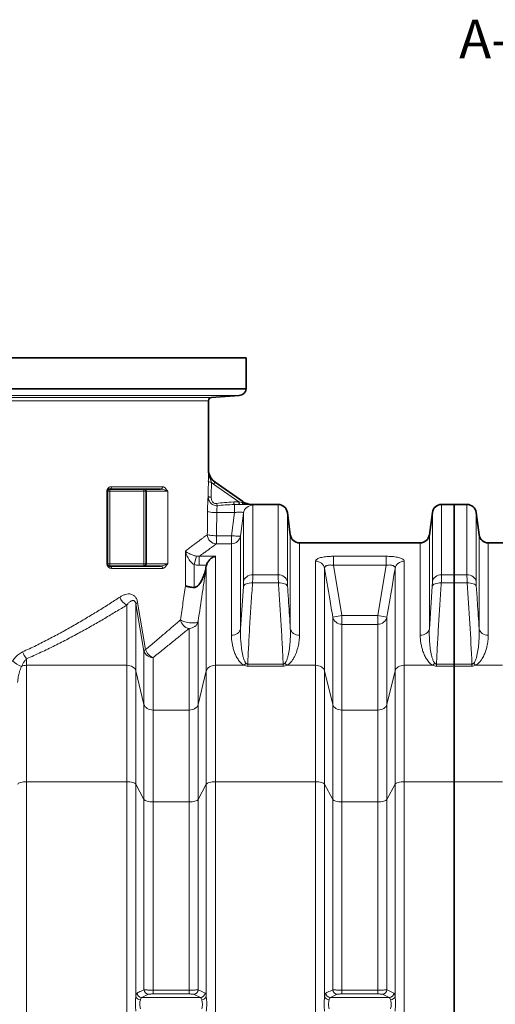
# Model space of a CAD drawing. Units: millimetres. Extents: x 2683 to 8508, y 3563 to 9501.
# Drawn here: x 3910 to 4527, y 7026 to 8304 of the extents above; entities that cross this region are included whole.
import ezdxf

# ---------------------------------------------------------------- set-up
doc = ezdxf.new("R2010")
doc.units = ezdxf.units.MM
doc.styles.add('SLDTEXTSTYLE0', font='TXT', dxfattribs={"width": 0.605})

msp = doc.modelspace()

# ---------------------------------------------------------------- linework, layer by layer
at = {"color": 7, "linetype": 'Continuous', "lineweight": 35}
for p, q in [((4203.5, 7864.9), (3243.5, 7864.9)), ((4203.5, 7824.9), (4203.5, 7864.9)), ((4203.5, 7824.9), (3243.5, 7824.9)), ((4158.2, 7813.3), (4194.2, 7815.9)), ((4154.5, 7720), (4154.5, 7809.3)), ((4163, 7703.6), (4199.1, 7678.4)), ((4023.5, 7691.7), (4023.5, 7597.7)), ((4092.3, 7694.7), (4026.5, 7694.7)), ((4073.5, 7597.7), (4073.5, 7691.7)), ((4245, 7674.7), (4210.6, 7674.7)), ((4473.5, 7674.7), (4457, 7674.7)), ((4490, 7674.7), (4473.5, 7674.7)), ((4473.5, 7674.7), (4473.5, 7583.4)), ((4260.7, 7635.2), (4256.9, 7664.3)), ((4445.1, 7664.3), (4441.2, 7635.2)), ((4505.7, 7635.2), (4501.9, 7664.3)), ((4429.3, 7624.7), (4272.6, 7624.7)), ((4602.5, 7624.7), (4517.6, 7624.7)), ((4026.5, 7594.7), (4092.3, 7594.7)), ((4151.6, 7594.4), (4151.8, 7595.2)), ((4151.8, 7595.2), (4151.9, 7595.7)), ((4473.5, 7572.8), (4473.5, 7583.4)), ((4473.5, 7572.8), (4473.5, 7467.4)), ((4473.5, 7464.7), (4473.5, 7467.4)), ((4473.5, 7464.7), (4473.5, 7314.7)), ((4473.5, 7314.7), (4473.5, 6271.1))]:
    msp.add_line(p, q, dxfattribs=at)
at = {"color": 8, "linetype": 'Continuous', "lineweight": 18}
for p, q in [((3252.8, 7815.9), (4194.2, 7815.9)), ((3288.8, 7813.3), (4158.2, 7813.3)), ((4154.5, 7809.3), (3292.5, 7809.3)), ((4154.5, 7720), (4154.5, 7720)), ((4028.6, 7697.7), (4094.9, 7697.7)), ((4161.2, 7701), (4163, 7703.6)), ((4193.8, 7678.2), (4161.2, 7701)), ((4022.6, 7597.7), (4022.6, 7691.7)), ((4022.6, 7691.7), (4023.5, 7691.7)), ((4023.5, 7691.7), (4026.5, 7691.7)), ((4026.5, 7691.7), (4026.5, 7694.7)), ((4026.5, 7691.7), (4026.5, 7597.7)), ((4070.5, 7691.7), (4026.5, 7691.7)), ((4070.5, 7694.7), (4070.5, 7691.7)), ((4070.5, 7597.7), (4070.5, 7691.7)), ((4070.5, 7691.7), (4073.5, 7691.7)), ((4101.6, 7691.7), (4073.5, 7691.7)), ((4101.6, 7691.7), (4101.6, 7597.7)), ((4187.2, 7677.9), (4193.8, 7678.2)), ((4188.3, 7664.2), (4188.3, 7674.5)), ((4193.8, 7678.2), (4194.3, 7678)), ((4194.3, 7678), (4198.1, 7677)), ((4195.4, 7674.6), (4194.8, 7674.6)), ((4198.1, 7677), (4199.1, 7678.4)), ((4198.1, 7677), (4199.8, 7676.5)), ((4199.1, 7678.4), (4200.4, 7677.5)), ((4201.9, 7674.7), (4200, 7674.7)), ((4210.6, 7674.7), (4210.6, 7674.7)), ((4212, 7673.8), (4212, 7583.4)), ((4245, 7583.4), (4245, 7674.7)), ((4457, 7674.7), (4457, 7583.4)), ((4490, 7583.4), (4490, 7674.7)), ((4188.3, 7664.2), (4165.2, 7664.2)), ((4184.3, 7634.1), (4188.3, 7664.2)), ((4200.1, 7574.5), (4200.1, 7663.4)), ((4256.9, 7664.3), (4256.9, 7574.5)), ((4445.1, 7574.5), (4445.1, 7664.3)), ((4501.9, 7664.3), (4501.9, 7574.5)), ((4164.9, 7634.1), (4164.9, 7623.6)), ((4164.9, 7634.1), (4184.3, 7634.1)), ((4184.3, 7623.6), (4184.3, 7634.1)), ((4196.2, 7634), (4196.2, 7513.2)), ((4260.7, 7513.2), (4260.7, 7635.2)), ((4441.2, 7635.2), (4441.2, 7513.2)), ((4505.7, 7513.2), (4505.7, 7635.2)), ((4184.3, 7623.6), (4164.9, 7623.6)), ((4184.3, 7505), (4184.3, 7623.6)), ((4272.6, 7624.7), (4272.6, 7505)), ((4429.3, 7505), (4429.3, 7624.7)), ((4517.6, 7624.7), (4517.6, 7505)), ((4124.6, 7569.1), (4124.6, 7614.1)), ((4135.8, 7596.6), (4138.8, 7607.6)), ((4142.5, 7607.4), (4163.5, 7607.4)), ((4142.5, 7595.7), (4142.5, 7607.4)), ((4163.5, 7607.4), (4163.5, 7465.9)), ((4316.7, 7607.4), (4385.3, 7607.4)), ((4316.7, 7595.7), (4316.7, 7607.4)), ((4385.3, 7595.7), (4385.3, 7607.4)), ((4022.6, 7597.7), (4023.5, 7597.7)), ((4023.5, 7597.7), (4026.5, 7597.7)), ((4026.5, 7597.7), (4070.5, 7597.7)), ((4026.5, 7594.7), (4026.5, 7597.7)), ((4070.5, 7597.7), (4070.5, 7594.7)), ((4070.5, 7597.7), (4073.5, 7597.7)), ((4073.5, 7597.7), (4101.6, 7597.7)), ((4135.8, 7596.6), (4135.8, 7566.9)), ((4151.9, 7595.7), (4142.5, 7595.7)), ((4151.7, 7458.7), (4151.7, 7594.6)), ((4293.4, 7465.9), (4293.4, 7601)), ((4316.7, 7595.7), (4327.6, 7530.4)), ((4385.3, 7595.7), (4316.7, 7595.7)), ((4374.3, 7530.4), (4385.3, 7595.7)), ((4408.5, 7601), (4408.5, 7465.9)), ((4094.9, 7591.7), (4028.6, 7591.7)), ((4212, 7583.4), (4245, 7583.4)), ((4305.2, 7591.5), (4305.2, 7458.7)), ((4396.7, 7458.7), (4396.7, 7591.5)), ((4457, 7583.4), (4473.5, 7583.4)), ((4473.5, 7583.4), (4490, 7583.4)), ((4196.2, 7513.2), (4199.8, 7568.1)), ((4245.3, 7572.8), (4211.7, 7572.8)), ((4441.2, 7513.2), (4444.8, 7568.1)), ((4473.5, 7572.8), (4456.7, 7572.8)), ((4490.3, 7572.8), (4473.5, 7572.8)), ((4048.4, 7465.9), (4048.4, 7544.1)), ((4060.2, 7545.5), (4060.2, 7458.7)), ((4070.8, 7484.4), (4060.2, 7545.5)), ((4062.6, 7547.4), (4072.9, 7486.2)), ((4327.6, 7530.4), (4315.8, 7528.5)), ((4327.6, 7519), (4327.6, 7530.4)), ((4327.6, 7530.4), (4374.3, 7530.4)), ((4386.1, 7528.5), (4374.3, 7530.4)), ((4374.3, 7519), (4374.3, 7530.4)), ((4141.1, 7523), (4141.1, 7415)), ((4315.8, 7415), (4315.8, 7528.5)), ((4327.6, 7519), (4327.6, 7407.8)), ((4374.3, 7519), (4327.6, 7519)), ((4374.3, 7407.8), (4374.3, 7519)), ((4386.1, 7528.5), (4386.1, 7415)), ((4129.3, 7407.8), (4129.3, 7513.7)), ((4070.8, 7415), (4070.8, 7484.4)), ((3918.5, 7474.3), (3918.5, 7465.9)), ((3918.5, 7465.9), (3918.5, 7314.7)), ((4048.4, 7465.9), (3918.5, 7465.9)), ((4048.4, 7314.7), (4048.4, 7465.9)), ((4082.6, 7475.9), (4082.6, 7407.8)), ((4163.5, 7465.9), (4163.5, 7314.7)), ((4200.6, 7465.9), (4163.5, 7465.9)), ((4205.4, 7467.4), (4205.4, 7464.7)), ((4205.4, 7467.4), (4251.5, 7467.4)), ((4251.5, 7467.4), (4251.5, 7464.7)), ((4293.4, 7465.9), (4256.3, 7465.9)), ((4293.4, 7314.7), (4293.4, 7465.9)), ((4408.5, 7465.9), (4408.5, 7314.7)), ((4445.6, 7465.9), (4408.5, 7465.9)), ((4450.4, 7467.4), (4450.4, 7464.7)), ((4450.4, 7467.4), (4473.5, 7467.4)), ((4473.5, 7467.4), (4496.5, 7467.4)), ((4496.5, 7467.4), (4496.5, 7464.7)), ((4501.3, 7465.9), (4535.9, 7465.9)), ((4060.2, 7458.7), (4060.2, 7311.4)), ((4070.8, 7415), (4060.2, 7458.7)), ((4151.7, 7458.7), (4141.1, 7415)), ((4151.7, 7311.4), (4151.7, 7458.7)), ((4251.5, 7464.7), (4205.4, 7464.7)), ((4305.2, 7458.7), (4305.2, 7311.4)), ((4315.8, 7415), (4305.2, 7458.7)), ((4396.7, 7458.7), (4386.1, 7415)), ((4396.7, 7311.4), (4396.7, 7458.7)), ((4473.5, 7464.7), (4450.4, 7464.7)), ((4496.5, 7464.7), (4473.5, 7464.7)), ((4070.8, 7291.7), (4070.8, 7415)), ((4141.1, 7415), (4141.1, 7291.7)), ((4315.8, 7291.7), (4315.8, 7415)), ((4386.1, 7415), (4386.1, 7291.7)), ((4082.6, 7407.8), (4082.6, 7288.4)), ((4082.6, 7407.8), (4129.3, 7407.8)), ((4129.3, 7288.4), (4129.3, 7407.8)), ((4327.6, 7407.8), (4327.6, 7288.4)), ((4327.6, 7407.8), (4374.3, 7407.8)), ((4374.3, 7288.4), (4374.3, 7407.8)), ((3918.5, 7314.7), (3918.5, 6271.1)), ((4048.4, 7314.7), (3918.5, 7314.7)), ((4048.4, 6271.1), (4048.4, 7314.7)), ((4163.5, 7314.7), (4163.5, 6271.1)), ((4293.4, 7314.7), (4163.5, 7314.7)), ((4293.4, 6343.9), (4293.4, 7314.7)), ((4408.5, 7314.7), (4408.5, 6343.9)), ((4473.5, 7314.7), (4408.5, 7314.7)), ((4473.5, 7314.7), (4535.9, 7314.7)), ((4060.2, 7311.4), (4060.2, 7035.6)), ((4070.8, 7291.7), (4060.2, 7311.4)), ((4151.7, 7311.4), (4141.1, 7291.7)), ((4151.7, 7035.6), (4151.7, 7311.4)), ((4305.2, 7311.4), (4305.2, 7035.6)), ((4315.8, 7291.7), (4305.2, 7311.4)), ((4396.7, 7311.4), (4386.1, 7291.7)), ((4396.7, 7035.6), (4396.7, 7311.4)), ((4070.8, 7044.6), (4070.8, 7291.7)), ((4082.6, 7288.4), (4082.6, 7044.2)), ((4129.3, 7288.4), (4082.6, 7288.4)), ((4129.3, 7044.2), (4129.3, 7288.4)), ((4141.1, 7291.7), (4141.1, 7044.6)), ((4315.8, 7044.6), (4315.8, 7291.7)), ((4327.6, 7288.4), (4327.6, 7044.2)), ((4374.3, 7288.4), (4327.6, 7288.4)), ((4374.3, 7044.2), (4374.3, 7288.4)), ((4386.1, 7291.7), (4386.1, 7044.6)), ((4082.6, 7044.2), (4082.6, 7039.2)), ((4082.6, 7044.2), (4129.3, 7044.2)), ((4129.3, 7044.2), (4129.3, 7039.2)), ((4327.6, 7044.2), (4327.6, 7039.2)), ((4327.6, 7044.2), (4374.3, 7044.2)), ((4374.3, 7044.2), (4374.3, 7039.2)), ((4076.7, 7038.8), (4067.8, 7034.6)), ((4067.8, 7034.6), (4144.2, 7034.6)), ((4129.3, 7039.2), (4082.6, 7039.2)), ((4144.2, 7034.6), (4135.2, 7038.8)), ((4321.7, 7038.8), (4312.8, 7034.6)), ((4312.8, 7034.6), (4389.2, 7034.6)), ((4374.3, 7039.2), (4327.6, 7039.2)), ((4389.2, 7034.6), (4380.2, 7038.8))]:
    msp.add_line(p, q, dxfattribs=at)
at = {"color": 8, "linetype": 'Continuous', "lineweight": 18, "flags": 128}
for points in [[(4158.3, 7703.3), (4157.5, 7703.4), (4156.8, 7703.5), (4156.1, 7703.7), (4155.5, 7703.9), (4155, 7704.1), (4154.7, 7704.3), (4154.4, 7704.5), (4154.3, 7704.8)], [(4158.1, 7683.9), (4157.3, 7684), (4156.6, 7684.1), (4155.9, 7684.2), (4155.3, 7684.4), (4154.8, 7684.6), (4154.5, 7684.8), (4154.2, 7685.1), (4154.1, 7685.3)], [(4193.8, 7678.2), (4193.8, 7677.5), (4193.9, 7676.8), (4194, 7676.2), (4194.2, 7675.7), (4194.3, 7675.2), (4194.5, 7674.9), (4194.7, 7674.7), (4194.8, 7674.6)], [(4194.3, 7678), (4194.4, 7677.3), (4194.5, 7676.7), (4194.6, 7676.1), (4194.7, 7675.6), (4194.9, 7675.2), (4195, 7674.9), (4195.2, 7674.7), (4195.4, 7674.6)], [(4153.3, 7665.7), (4153.6, 7665.4), (4154.4, 7665.1), (4155.6, 7664.9), (4157.1, 7664.6), (4158.8, 7664.4), (4160.8, 7664.3), (4163, 7664.2), (4165.2, 7664.2)], [(4200.1, 7663.4), (4197, 7639.8), (4196.2, 7634)], [(4153, 7635.6), (4153.4, 7635.3), (4154.1, 7635), (4155.3, 7634.8), (4156.8, 7634.6), (4158.6, 7634.4), (4160.6, 7634.2), (4162.7, 7634.1), (4164.9, 7634.1)], [(4196.2, 7634), (4196, 7633.8), (4195.4, 7633.6), (4194.5, 7633.5), (4193.3, 7633.4), (4191.8, 7633.4), (4190.2, 7633.5), (4188.3, 7633.7), (4186.3, 7633.8), (4184.3, 7634.1)], [(4212, 7583.4), (4209.8, 7583.3), (4207.8, 7582.8), (4205.8, 7582), (4204.1, 7580.9), (4202.6, 7579.6), (4201.4, 7578), (4200.6, 7576.3), (4200.1, 7574.5)], [(4256.9, 7574.5), (4256.4, 7576.3), (4255.5, 7578), (4254.4, 7579.6), (4252.9, 7580.9), (4251.1, 7582), (4249.2, 7582.8), (4247.1, 7583.3), (4245, 7583.4)], [(4445.1, 7574.5), (4445.6, 7576.3), (4446.4, 7578), (4447.6, 7579.6), (4449.1, 7580.9), (4450.8, 7582), (4452.8, 7582.8), (4454.8, 7583.3), (4457, 7583.4)], [(4501.9, 7574.5), (4501.4, 7576.3), (4500.5, 7578), (4499.4, 7579.6), (4497.9, 7580.9), (4496.1, 7582), (4494.2, 7582.8), (4492.1, 7583.3), (4490, 7583.4)], [(4211.7, 7572.8), (4209.5, 7572.8), (4207.4, 7572.6), (4205.5, 7572.2), (4203.7, 7571.7), (4202.2, 7571), (4201.1, 7570.1), (4200.2, 7569.2), (4199.8, 7568.1)], [(4257.1, 7568.1), (4256.7, 7569.2), (4255.9, 7570.1), (4254.7, 7571), (4253.2, 7571.7), (4251.5, 7572.2), (4249.5, 7572.6), (4247.4, 7572.8), (4245.3, 7572.8)], [(4444.8, 7568.1), (4445.2, 7569.2), (4446.1, 7570.1), (4447.2, 7571), (4448.7, 7571.7), (4450.5, 7572.2), (4452.4, 7572.6), (4454.5, 7572.8), (4456.7, 7572.8)], [(4502.1, 7568.1), (4501.7, 7569.2), (4500.9, 7570.1), (4499.7, 7571), (4498.2, 7571.7), (4496.5, 7572.2), (4494.5, 7572.6), (4492.4, 7572.8), (4490.3, 7572.8)], [(4141.1, 7523), (4140.7, 7522.4), (4139.9, 7521.9), (4138.8, 7521.4), (4137.5, 7521.1), (4135.8, 7520.9), (4134, 7520.9), (4132, 7520.9), (4129.9, 7521.1), (4127.8, 7521.4), (4125.8, 7521.8), (4123.8, 7522.3), (4122.1, 7522.9), (4120.5, 7523.5), (4119.3, 7524.2), (4118.3, 7524.9)], [(4196.2, 7513.2), (4195.7, 7511.6), (4194.9, 7510), (4193.7, 7508.6), (4192.2, 7507.3), (4190.5, 7506.3), (4188.5, 7505.6), (4186.4, 7505.1), (4184.3, 7505)], [(4260.7, 7513.2), (4261.2, 7511.6), (4262.1, 7510), (4263.3, 7508.6), (4264.7, 7507.3), (4266.5, 7506.3), (4268.4, 7505.6), (4270.5, 7505.1), (4272.6, 7505)], [(4441.2, 7513.2), (4440.7, 7511.6), (4439.9, 7510), (4438.7, 7508.6), (4437.2, 7507.3), (4435.5, 7506.3), (4433.5, 7505.6), (4431.4, 7505.1), (4429.3, 7505)], [(4505.7, 7513.2), (4506.2, 7511.6), (4507.1, 7510), (4508.3, 7508.6), (4509.7, 7507.3), (4511.5, 7506.3), (4513.4, 7505.6), (4515.5, 7505.1), (4517.6, 7505)], [(4048.4, 7465.9), (4050.5, 7465.7), (4052.5, 7465.3), (4054.4, 7464.7), (4056.1, 7463.8), (4057.6, 7462.7), (4058.8, 7461.5), (4059.7, 7460.1), (4060.2, 7458.7)], [(4151.7, 7458.7), (4152.3, 7460.1), (4153.1, 7461.5), (4154.3, 7462.7), (4155.8, 7463.8), (4157.5, 7464.7), (4159.4, 7465.3), (4161.5, 7465.7), (4163.5, 7465.9)], [(4293.4, 7465.9), (4295.5, 7465.7), (4297.5, 7465.3), (4299.4, 7464.7), (4301.1, 7463.8), (4302.6, 7462.7), (4303.8, 7461.5), (4304.7, 7460.1), (4305.2, 7458.7)], [(4396.7, 7458.7), (4397.3, 7460.1), (4398.1, 7461.5), (4399.3, 7462.7), (4400.8, 7463.8), (4402.5, 7464.7), (4404.4, 7465.3), (4406.5, 7465.7), (4408.5, 7465.9)], [(4070.8, 7415), (4071.4, 7413.5), (4072.3, 7412.1), (4073.5, 7410.9), (4074.9, 7409.8), (4076.6, 7408.9), (4078.5, 7408.3), (4080.6, 7407.9), (4082.6, 7407.8)], [(4129.3, 7407.8), (4131.4, 7407.9), (4133.4, 7408.3), (4135.3, 7408.9), (4137, 7409.8), (4138.5, 7410.9), (4139.7, 7412.1), (4140.6, 7413.5), (4141.1, 7415)], [(4315.8, 7415), (4316.4, 7413.5), (4317.3, 7412.1), (4318.5, 7410.9), (4319.9, 7409.8), (4321.6, 7408.9), (4323.5, 7408.3), (4325.6, 7407.9), (4327.6, 7407.8)], [(4374.3, 7407.8), (4376.4, 7407.9), (4378.4, 7408.3), (4380.3, 7408.9), (4382, 7409.8), (4383.5, 7410.9), (4384.7, 7412.1), (4385.6, 7413.5), (4386.1, 7415)], [(3906.7, 7311.4), (3907.3, 7312.1), (3908.1, 7312.7), (3909.3, 7313.2), (3910.8, 7313.7), (3912.5, 7314.1), (3914.4, 7314.4), (3916.5, 7314.6), (3918.5, 7314.7)], [(4048.4, 7314.7), (4050.5, 7314.6), (4052.5, 7314.4), (4054.4, 7314.1), (4056.1, 7313.7), (4057.6, 7313.2), (4058.8, 7312.7), (4059.7, 7312.1), (4060.2, 7311.4)], [(4151.7, 7311.4), (4152.3, 7312.1), (4153.1, 7312.7), (4154.3, 7313.2), (4155.8, 7313.7), (4157.5, 7314.1), (4159.4, 7314.4), (4161.5, 7314.6), (4163.5, 7314.7)], [(4293.4, 7314.7), (4295.5, 7314.6), (4297.5, 7314.4), (4299.4, 7314.1), (4301.1, 7313.7), (4302.6, 7313.2), (4303.8, 7312.7), (4304.7, 7312.1), (4305.2, 7311.4)], [(4396.7, 7311.4), (4397.3, 7312.1), (4398.1, 7312.7), (4399.3, 7313.2), (4400.8, 7313.7), (4402.5, 7314.1), (4404.4, 7314.4), (4406.5, 7314.6), (4408.5, 7314.7)], [(4070.8, 7291.7), (4071.4, 7291), (4072.3, 7290.4), (4073.5, 7289.8), (4074.9, 7289.3), (4076.6, 7288.9), (4078.5, 7288.6), (4080.6, 7288.5), (4082.6, 7288.4)], [(4129.3, 7288.4), (4131.4, 7288.5), (4133.4, 7288.6), (4135.3, 7288.9), (4137, 7289.3), (4138.5, 7289.8), (4139.7, 7290.4), (4140.6, 7291), (4141.1, 7291.7)], [(4315.8, 7291.7), (4316.4, 7291), (4317.3, 7290.4), (4318.5, 7289.8), (4319.9, 7289.3), (4321.6, 7288.9), (4323.5, 7288.6), (4325.6, 7288.5), (4327.6, 7288.4)], [(4374.3, 7288.4), (4376.4, 7288.5), (4378.4, 7288.6), (4380.3, 7288.9), (4382, 7289.3), (4383.5, 7289.8), (4384.7, 7290.4), (4385.6, 7291), (4386.1, 7291.7)]]:
    msp.add_lwpolyline(points, dxfattribs=at)
at = {"color": 7, "linetype": 'Continuous', "lineweight": 35}
for centre, radius, start, end in [((4193.5, 7825.9), 10, 274.0651, 354.2608), ((4158.5, 7809.3), 4, 94.0651, 180), ((4174.5, 7720), 20, 179.9837, 235.008), ((4070.5, 7691.7), 3, 0, 90), ((4245, 7662.7), 12, 7.5946, 90), ((4457, 7662.7), 12, 90, 172.4054), ((4490, 7662.7), 12, 7.5946, 90), ((4272.6, 7636.7), 12, 187.5946, 270), ((4429.3, 7636.7), 12, 270, 352.4054), ((4517.6, 7636.7), 12, 187.5946, 270), ((4070.5, 7597.7), 3, 270, 0)]:
    msp.add_arc(centre, radius, start, end, dxfattribs=at)
at = {"color": 8, "linetype": 'Continuous', "lineweight": 18}
for centre, radius, start, end in [((4157.4, 7711.9), 3.04, 187.5311, 250.4269), ((4157.3, 7707.8), 1.48, 75.96, 125.2147), ((4025.9, 7697.4), 2.68, 281.3785, 8.0288), ((4092.1, 7697.5), 2.82, 274.5644, 3.9321), ((4174.8, 7677.8), 10, 191.2684, 208.5704), ((4193.6, 7677.9), 6.33, 180.1059, 213.1266), ((4200.8, 7677.3), 2.71, 186.3142, 252.9275), ((4195.1, 7679.5), 5.64, 327.6986, 339.8866), ((4202.3, 7677.2), 2.57, 197.2099, 260.2739), ((4212, 7661.8), 12, 89.9661, 172.3577), ((4165, 7635.6), 12, 180.3003, 269.6114), ((4184.3, 7635.6), 12, 269.9539, 352.3405), ((4025.9, 7592.1), 2.68, 351.9712, 78.6215), ((4092.1, 7591.9), 2.82, 356.0679, 85.4356), ((4150, 7595.1), 1.82, 336.6718, 343.9493), ((4293.6, 7589.1), 11.9, 11.4537, 90.8946), ((4408.4, 7589.1), 11.9, 89.1054, 168.5463), ((4055.3, 7558.9), 16.3, 195.7919, 245.0641), ((4063.7, 7543.4), 4.08, 106.0477, 149.1806), ((4131.5, 7526.8), 13.3, 188.1413, 260.5113), ((4129.6, 7525.5), 11.8, 268.6497, 347.7542), ((4327.4, 7530.9), 11.8, 191.841, 271.1201), ((4374.5, 7530.9), 11.8, 268.8799, 348.159), ((3937.1, 7491.4), 25.2, 198.8852, 222.578), ((4074.1, 7482.7), 3.71, 108.8993, 152.5166), ((4082.1, 7487.5), 11.6, 195.3063, 272.9206), ((4087.8, 7490.4), 15.4, 195.8592, 250.6159), ((3924.6, 7498.5), 36.5, 227.7385, 249.4263), ((3918.4, 7450.5), 15.3, 89.5635, 115.9528), ((4187.4, 7480), 19.4, 313.1509, 324.0289), ((4269.5, 7480), 19.4, 215.9711, 226.8491), ((4432.4, 7480), 19.4, 313.1509, 324.0289), ((4514.5, 7480), 19.4, 215.9711, 226.8491), ((4076.9, 7044.8), 6.04, 182.1116, 268.7768), ((4135.1, 7044.8), 6.04, 271.2232, 357.8884), ((4321.9, 7044.8), 6.04, 182.1116, 268.7768), ((4380.1, 7044.8), 6.04, 271.2232, 357.8884), ((4066, 7037.8), 6.19, 200.4329, 270.9883), ((4067.9, 7040.6), 6.04, 182.0319, 268.7731), ((4144, 7040.6), 6.04, 271.2269, 357.9681), ((4145.9, 7037.8), 6.19, 269.0117, 339.5671), ((4311, 7037.8), 6.19, 200.4329, 270.9883), ((4312.9, 7040.6), 6.04, 182.0319, 268.7731), ((4389, 7040.6), 6.04, 271.2269, 357.9681), ((4390.9, 7037.8), 6.19, 269.0117, 339.5671)]:
    msp.add_arc(centre, radius, start, end, dxfattribs=at)
for centre, major_axis, ratio, start_param, end_param in [((3723.5, 8044.2), (-101.7, 1416.7), 0.295635, 4.435147, 4.449311), ((3722.4, 8042.7), (-103.2, 1416.7), 0.299029, 4.434605, 4.44877), ((4224.9, 7661.2), (80.8, -5.3), 0.19981, 2.068765, 2.420452), ((4225.9, 7662.7), (80.8, -3.7), 0.141343, 2.062042, 2.41373), ((3723.5, 7930.2), (0, 3529.9), 0.122099, 4.628842, 4.637388), ((3723.5, 7928.7), (0, 3529.9), 0.125498, 4.628842, 4.637388)]:
    msp.add_ellipse(centre, major_axis=major_axis, ratio=ratio, start_param=start_param, end_param=end_param, dxfattribs=at)
for points, knots in [([(4154.3, 7704.8), (4154.3, 7705.8), (4154.4, 7707.9), (4154.4, 7710), (4154.4, 7711.2), (4154.4, 7711.5)], [0, 0, 0, 0, 0.425819, 0.863528, 1, 1, 1, 1]), ([(4154.4, 7711.5), (4154.4, 7712.7), (4154.4, 7715.1), (4154.5, 7718), (4154.5, 7719.6), (4154.5, 7720), (4154.5, 7720)], [0, 0, 0, 0, 0.433494, 0.8794111, 0.9975161, 1, 1, 1, 1]), ([(4154.5, 7720), (4154.5, 7720), (4154.5, 7719.2), (4154.5, 7717.6), (4154.8, 7715), (4155.3, 7712), (4156, 7710), (4156.4, 7709)], [0, 0, 0, 0, 0.002539, 0.208365, 0.413238, 0.707101, 1, 1, 1, 1]), ([(4156.4, 7709), (4156.5, 7708.7), (4156.8, 7707.7), (4157.5, 7705.8), (4158, 7704.2), (4158.3, 7703.3)], [0, 0, 0, 0, 0.146696, 0.571688, 1, 1, 1, 1]), ([(4028.6, 7697.7), (4027.9, 7697.7), (4026.5, 7697.5), (4024.7, 7696.5), (4023.4, 7694.9), (4022.7, 7693.4), (4022.6, 7692.3), (4022.6, 7691.7)], [0, 0, 0, 0, 0.25165, 0.521598, 0.717733, 0.858665, 1, 1, 1, 1]), ([(4094.9, 7697.7), (4095.2, 7697.7), (4096, 7697.6), (4097.5, 7696.8), (4099.2, 7695.1), (4100.7, 7693.1), (4101.5, 7692), (4101.6, 7691.7), (4101.6, 7691.7)], [0, 0, 0, 0, 0.143589, 0.287439, 0.603625, 0.921652, 0.998526, 1, 1, 1, 1]), ([(4161.2, 7701), (4160.7, 7701.4), (4159.7, 7702.1), (4158.8, 7702.9), (4158.3, 7703.3)], [0, 0, 0, 0, 0.4984399, 1, 1, 1, 1]), ([(4092.3, 7694.7), (4093.2, 7694.6), (4095.3, 7694.4), (4098.4, 7693.3), (4100.4, 7692.4), (4101.4, 7691.9), (4101.6, 7691.8), (4101.6, 7691.7), (4101.6, 7691.7), (4101.6, 7691.7)], [0, 0, 0, 0, 0.2506886, 0.5782842, 0.9125893, 0.9797328, 0.9953426, 0.9982625, 1, 1, 1, 1]), ([(4154.1, 7685.3), (4154.1, 7685.1), (4154, 7684.3), (4153.9, 7682.5), (4153.7, 7679.9), (4153.6, 7676.9), (4153.4, 7673.4), (4153.3, 7669.6), (4153.3, 7667), (4153.3, 7665.7)], [0, 0, 0, 0, 0.089969, 0.240549, 0.391147, 0.542808, 0.694486, 0.847239, 1, 1, 1, 1]), ([(4165.9, 7673), (4165.1, 7673), (4163.2, 7673.1), (4160.7, 7673.9), (4158.2, 7675.5), (4156.4, 7677.6), (4155.1, 7680.1), (4154.3, 7682.6), (4154.2, 7684.4), (4154.1, 7685.3)], [0, 0, 0, 0, 0.139164, 0.282033, 0.411564, 0.599737, 0.721427, 0.847624, 1, 1, 1, 1]), ([(4158.1, 7683.9), (4158.1, 7683.2), (4158.2, 7681.6), (4159, 7679.3), (4160.4, 7677.4), (4161.8, 7676.3), (4163.4, 7675.7), (4164.4, 7675.8), (4164.9, 7675.9)], [0, 0, 0, 0, 0.161982, 0.422807, 0.61282, 0.736418, 0.86851, 1, 1, 1, 1]), ([(4165.2, 7664.2), (4165.2, 7664.8), (4165.3, 7666.1), (4165.4, 7668), (4165.5, 7669.8), (4165.7, 7671.1), (4165.8, 7672.2), (4165.9, 7672.8), (4165.9, 7673)], [0, 0, 0, 0, 0.181248, 0.367829, 0.54937, 0.736159, 0.867127, 1, 1, 1, 1]), ([(4194.8, 7674.6), (4193.7, 7674.6), (4191.5, 7674.6), (4189.4, 7674.5), (4188.3, 7674.5)], [0, 0, 0, 0, 0.499666, 1, 1, 1, 1]), ([(4200, 7674.7), (4199.3, 7674.7), (4197.8, 7674.7), (4196.2, 7674.7), (4195.4, 7674.6)], [0, 0, 0, 0, 0.496567, 1, 1, 1, 1]), ([(4195.4, 7674.6), (4195.7, 7674.6), (4197.2, 7674.6), (4199.9, 7674.6), (4203.2, 7674.6), (4206.1, 7674.5), (4208.5, 7674.4), (4210.3, 7674.3), (4211.7, 7674.1), (4211.9, 7673.9), (4212, 7673.8)], [0, 0, 0, 0, 0.02615, 0.159127, 0.292107, 0.424408, 0.556721, 0.688944, 0.821185, 1, 1, 1, 1]), ([(4199.8, 7676.5), (4200.9, 7676.1), (4203.2, 7675.4), (4206.2, 7674.9), (4208.5, 7674.8), (4209.7, 7674.7), (4210.3, 7674.7), (4210.5, 7674.7), (4210.6, 7674.7), (4210.6, 7674.7)], [0, 0, 0, 0, 0.3229422, 0.6541759, 0.8255067, 0.9519894, 0.9875767, 0.9972993, 1, 1, 1, 1]), ([(4210.6, 7674.7), (4210.6, 7674.7), (4210.5, 7674.7), (4210.5, 7674.7), (4210.2, 7674.7), (4208.8, 7674.7), (4207.2, 7674.7), (4204.5, 7674.7), (4203.1, 7674.7), (4201.9, 7674.7)], [0, 0, 0, 0, 0.002636, 0.008485, 0.031893, 0.084589, 0.500032, 0.5509, 1, 1, 1, 1]), ([(4188.3, 7664.2), (4188.9, 7664.2), (4190.3, 7664.4), (4192.3, 7664.6), (4194.1, 7664.7), (4195.8, 7664.7), (4197.3, 7664.7), (4198.5, 7664.5), (4199.3, 7664.3), (4200, 7664), (4200, 7663.6), (4200.1, 7663.4)], [0, 0, 0, 0, 0.106637, 0.216423, 0.321571, 0.430159, 0.533908, 0.641138, 0.745777, 0.853725, 1, 1, 1, 1]), ([(4124.6, 7614.1), (4126.4, 7615.5), (4130, 7618.2), (4134.8, 7621.8), (4139.1, 7625), (4143, 7628), (4146.3, 7630.5), (4149.2, 7632.7), (4151.4, 7634.4), (4152.5, 7635.2), (4153, 7635.6)], [0, 0, 0, 0, 0.122677, 0.245353, 0.368875, 0.492396, 0.618764, 0.745131, 0.872566, 1, 1, 1, 1]), ([(4164.9, 7623.6), (4164.5, 7623.3), (4163.5, 7622.6), (4161.5, 7621.1), (4159.1, 7619.3), (4156.1, 7617.2), (4152.6, 7614.6), (4148.2, 7611.5), (4144.6, 7608.9), (4142.5, 7607.4)], [0, 0, 0, 0, 0.1342203, 0.2684412, 0.4039511, 0.539462, 0.6760248, 0.8139949, 1, 1, 1, 1]), ([(4135.8, 7596.6), (4135.1, 7597), (4133.7, 7597.9), (4131.9, 7599.7), (4130.3, 7601.6), (4128.7, 7604), (4127.2, 7606.6), (4125.8, 7610), (4125, 7612.6), (4124.6, 7614.1), (4124.6, 7614.1)], [0, 0, 0, 0, 0.105304, 0.21488, 0.333548, 0.454014, 0.605302, 0.758209, 0.998624, 1, 1, 1, 1]), ([(4124.6, 7614.1), (4124.6, 7614.1), (4125.3, 7613.6), (4126.5, 7612.6), (4128.6, 7611.3), (4130.5, 7610.4), (4132.4, 7609.5), (4134.4, 7608.8), (4136.5, 7608.1), (4138, 7607.7), (4138.8, 7607.6)], [0, 0, 0, 0, 0.001378, 0.242528, 0.394438, 0.547719, 0.666466, 0.786709, 0.891603, 1, 1, 1, 1]), ([(4138.8, 7607.6), (4139.4, 7607.5), (4140.6, 7607.3), (4141.9, 7607.3), (4142.5, 7607.4)], [0, 0, 0, 0, 0.495649, 1, 1, 1, 1]), ([(4293.4, 7601), (4293.5, 7601.4), (4293.6, 7602.2), (4294.6, 7603.3), (4296.3, 7604.3), (4298.6, 7605.2), (4301.4, 7606), (4304.5, 7606.5), (4308, 7607), (4312.1, 7607.3), (4315, 7607.3), (4316.7, 7607.4)], [0, 0, 0, 0, 0.1119824, 0.2239318, 0.3356697, 0.4473748, 0.5541625, 0.6609362, 0.7644892, 0.8680467, 1, 1, 1, 1]), ([(4385.3, 7607.4), (4386.6, 7607.3), (4389.2, 7607.3), (4393, 7607.1), (4396.6, 7606.7), (4399.9, 7606.1), (4402.7, 7605.4), (4405, 7604.6), (4406.8, 7603.6), (4408.2, 7602.5), (4408.4, 7601.6), (4408.5, 7601)], [0, 0, 0, 0, 0.1054036, 0.2107929, 0.3167593, 0.422728, 0.5275074, 0.6323058, 0.7377891, 0.8433, 1, 1, 1, 1]), ([(4022.6, 7597.7), (4022.6, 7597.4), (4022.6, 7596.4), (4023.2, 7594.9), (4024.2, 7593.4), (4025.7, 7592.4), (4027.2, 7591.8), (4028.1, 7591.8), (4028.6, 7591.7)], [0, 0, 0, 0, 0.101128, 0.243583, 0.421133, 0.657742, 0.828793, 1, 1, 1, 1]), ([(4101.6, 7597.7), (4101.6, 7597.7), (4101.6, 7597.7), (4101.6, 7597.7), (4101.4, 7597.6), (4100.4, 7597.1), (4098.4, 7596.1), (4095.3, 7595), (4093.2, 7594.8), (4092.3, 7594.7)], [0, 0, 0, 0, 0.001737, 0.004657, 0.020267, 0.08741, 0.414416, 0.749313, 1, 1, 1, 1]), ([(4101.6, 7597.7), (4101.6, 7597.7), (4101.5, 7597.5), (4100.7, 7596.4), (4099.2, 7594.4), (4097.5, 7592.7), (4096, 7591.9), (4095.2, 7591.8), (4094.9, 7591.7)], [0, 0, 0, 0, 0.001474, 0.078348, 0.396375, 0.712561, 0.856411, 1, 1, 1, 1]), ([(4142.5, 7595.7), (4141.4, 7595.8), (4139.1, 7595.8), (4136.9, 7596.3), (4135.8, 7596.6)], [0, 0, 0, 0, 0.495511, 1, 1, 1, 1]), ([(4151.7, 7594.6), (4150.8, 7588.7), (4149.1, 7576.9), (4145.5, 7553.1), (4142.9, 7535), (4141.1, 7523)], [0, 0, 0, 0, 0.249779, 0.49966, 1, 1, 1, 1]), ([(4151.8, 7595.2), (4151.8, 7595.1), (4151.8, 7594.9), (4151.7, 7594.7), (4151.7, 7594.6)], [0, 0, 0, 0, 0.499802, 1, 1, 1, 1]), ([(4316.7, 7595.7), (4315.8, 7595.8), (4314.3, 7596), (4312.3, 7596.1), (4310.5, 7595.9), (4308.9, 7595.6), (4307.5, 7595.1), (4306.4, 7594.4), (4305.7, 7593.6), (4305.2, 7592.6), (4305.2, 7591.9), (4305.2, 7591.5)], [0, 0, 0, 0, 0.133002, 0.233142, 0.336751, 0.4387, 0.544684, 0.653769, 0.767024, 0.881862, 1, 1, 1, 1]), ([(4396.7, 7591.5), (4396.7, 7592), (4396.7, 7592.9), (4396, 7593.9), (4395.2, 7594.7), (4394.1, 7595.3), (4392.7, 7595.7), (4391.1, 7596), (4389.2, 7596.1), (4387.3, 7596), (4385.9, 7595.8), (4385.3, 7595.7)], [0, 0, 0, 0, 0.164216, 0.270627, 0.376946, 0.479434, 0.581876, 0.685337, 0.78883, 0.894378, 1, 1, 1, 1]), ([(4212, 7583.4), (4212, 7582.5), (4212, 7580.6), (4211.9, 7577), (4211.7, 7574.2), (4211.7, 7572.8)], [0, 0, 0, 0, 0.332892, 0.661725, 1, 1, 1, 1]), ([(4245.3, 7572.8), (4245.2, 7574.2), (4245.1, 7577), (4245, 7580.6), (4245, 7582.5), (4245, 7583.4)], [0, 0, 0, 0, 0.332623, 0.66158, 1, 1, 1, 1]), ([(4315.8, 7528.5), (4314.5, 7536.3), (4311, 7557.4), (4307.4, 7578.4), (4305.2, 7591.5)], [0, 0, 0, 0, 0.375445, 1, 1, 1, 1]), ([(4396.7, 7591.5), (4395.4, 7583.6), (4391.8, 7562.6), (4388.3, 7541.6), (4386.1, 7528.5)], [0, 0, 0, 0, 0.375445, 1, 1, 1, 1]), ([(4457, 7583.4), (4457, 7582.5), (4457, 7580.6), (4456.9, 7577), (4456.7, 7574.2), (4456.7, 7572.8)], [0, 0, 0, 0, 0.332892, 0.661725, 1, 1, 1, 1]), ([(4490.3, 7572.8), (4490.2, 7574.2), (4490.1, 7577), (4490, 7580.6), (4490, 7582.5), (4490, 7583.4)], [0, 0, 0, 0, 0.332623, 0.66158, 1, 1, 1, 1]), ([(4118.3, 7524.9), (4119.3, 7532.3), (4121.4, 7547.1), (4123.6, 7561.8), (4124.6, 7569.1)], [0, 0, 0, 0, 0.499901, 1, 1, 1, 1]), ([(4199.8, 7568.1), (4199.8, 7569), (4200, 7570.6), (4200.1, 7572.8), (4200.1, 7574), (4200.1, 7574.5)], [0, 0, 0, 0, 0.32885, 0.667177, 1, 1, 1, 1]), ([(4211.7, 7572.8), (4211.1, 7563.9), (4209.8, 7546.1), (4208.1, 7519.3), (4206.7, 7493.1), (4205.8, 7475.8), (4205.4, 7467.4)], [0, 0, 0, 0, 0.253535, 0.507077, 0.760645, 1, 1, 1, 1]), ([(4251.5, 7467.4), (4251.1, 7475.8), (4250.3, 7493.1), (4248.8, 7519.3), (4247.1, 7546.1), (4245.9, 7563.9), (4245.3, 7572.8)], [0, 0, 0, 0, 0.23931, 0.492852, 0.746422, 1, 1, 1, 1]), ([(4256.9, 7574.5), (4256.9, 7574), (4256.9, 7572.8), (4257, 7570.7), (4257.1, 7569), (4257.1, 7568.1)], [0, 0, 0, 0, 0.328887, 0.667291, 1, 1, 1, 1]), ([(4257.1, 7568.1), (4257.6, 7561.2), (4258.9, 7542.9), (4260.1, 7524.6), (4260.7, 7513.2)], [0, 0, 0, 0, 0.37785, 1, 1, 1, 1]), ([(4444.8, 7568.1), (4444.8, 7569), (4445, 7570.6), (4445.1, 7572.8), (4445.1, 7574), (4445.1, 7574.5)], [0, 0, 0, 0, 0.32885, 0.667177, 1, 1, 1, 1]), ([(4456.7, 7572.8), (4456.1, 7563.9), (4454.8, 7546.1), (4453.1, 7519.3), (4451.7, 7493.1), (4450.8, 7475.8), (4450.4, 7467.4)], [0, 0, 0, 0, 0.253535, 0.507077, 0.760645, 1, 1, 1, 1]), ([(4496.5, 7467.4), (4495.6, 7484.9), (4493.9, 7520.1), (4491.5, 7555.2), (4490.3, 7572.8)], [0, 0, 0, 0, 0.4999646, 1, 1, 1, 1]), ([(4501.9, 7574.5), (4501.9, 7574), (4501.9, 7572.8), (4502, 7570.7), (4502.1, 7569), (4502.1, 7568.1)], [0, 0, 0, 0, 0.328887, 0.667291, 1, 1, 1, 1]), ([(4502.1, 7568.1), (4502.6, 7561.2), (4503.9, 7542.9), (4505.1, 7524.6), (4505.7, 7513.2)], [0, 0, 0, 0, 0.37785, 1, 1, 1, 1]), ([(3913.3, 7483.2), (3919.1, 7486), (3930.8, 7491.4), (3947.7, 7500), (3964.2, 7508.8), (3980.2, 7517.8), (3995.9, 7527), (4011, 7536.2), (4025.7, 7545.4), (4035, 7551.4), (4039.6, 7554.4)], [0, 0, 0, 0, 0.122727, 0.245457, 0.369107, 0.492758, 0.619115, 0.745471, 0.872736, 1, 1, 1, 1]), ([(4039.6, 7554.4), (4040.7, 7555.1), (4043, 7556.5), (4046.6, 7557.9), (4049.8, 7558.5), (4052.6, 7558.5), (4054.8, 7558), (4056.9, 7557.1), (4058.6, 7555.8), (4059.9, 7554.3), (4061, 7552.6), (4061.8, 7550.6), (4062.3, 7548.8), (4062.5, 7547.7), (4062.6, 7547.4)], [0, 0, 0, 0, 0.133822, 0.267993, 0.401455, 0.49322, 0.584882, 0.662192, 0.739372, 0.797621, 0.855823, 0.914851, 0.973897, 1, 1, 1, 1]), ([(4048.4, 7544.1), (4043.8, 7541.2), (4034.6, 7535.5), (4020, 7526.8), (4004.8, 7518), (3988.9, 7509.1), (3972.3, 7500.2), (3955, 7491.3), (3937.2, 7482.6), (3924.7, 7477.1), (3918.5, 7474.3)], [0, 0, 0, 0, 0.122793, 0.245588, 0.369233, 0.492878, 0.619178, 0.745476, 0.87274, 1, 1, 1, 1]), ([(4060.2, 7545.5), (4060.2, 7545.7), (4060.1, 7546.4), (4059.8, 7547.4), (4059.3, 7548.5), (4058.7, 7549.2), (4058, 7549.7), (4057.2, 7550), (4056.2, 7550), (4055, 7549.7), (4053.3, 7548.9), (4051, 7547.1), (4049.3, 7545.1), (4048.4, 7544.1)], [0, 0, 0, 0, 0.020067, 0.074669, 0.105308, 0.164984, 0.195186, 0.265347, 0.337902, 0.434722, 0.532686, 0.764432, 1, 1, 1, 1]), ([(4072.9, 7486.2), (4077.2, 7489.8), (4083.6, 7495.2), (4091.5, 7501.9), (4097.3, 7506.9), (4102.9, 7511.7), (4108.3, 7516.3), (4113.5, 7520.7), (4116.7, 7523.5), (4118.3, 7524.9)], [0, 0, 0, 0, 0.248007, 0.372384, 0.496761, 0.622342, 0.747923, 0.873962, 1, 1, 1, 1]), ([(4129.3, 7513.7), (4127.7, 7512.3), (4124.4, 7509.7), (4119.2, 7505.4), (4113.7, 7500.9), (4108, 7496.3), (4102, 7491.4), (4093.7, 7484.7), (4087.1, 7479.4), (4082.6, 7475.9)], [0, 0, 0, 0, 0.1239221, 0.2478451, 0.3722208, 0.4965975, 0.6222588, 0.7479209, 1, 1, 1, 1]), ([(4200.6, 7465.9), (4199.6, 7466.5), (4197.7, 7467.7), (4195.4, 7470), (4193.6, 7472.4), (4191.5, 7475.7), (4189.3, 7479.9), (4187.4, 7485.1), (4186, 7490.3), (4185, 7495.3), (4184.4, 7500.2), (4184.3, 7503.4), (4184.3, 7505)], [0, 0, 0, 0, 0.062577, 0.124671, 0.187094, 0.249474, 0.376317, 0.503546, 0.631014, 0.758184, 0.879092, 1, 1, 1, 1]), ([(4196.2, 7513.2), (4196.1, 7510.4), (4196, 7504.7), (4196.5, 7496.1), (4197.3, 7487.4), (4198.6, 7480.2), (4200.1, 7474.6), (4201.2, 7471.6), (4202.3, 7469.6), (4202.8, 7469), (4203.1, 7468.6)], [0, 0, 0, 0, 0.191829, 0.383987, 0.577381, 0.771415, 0.859789, 0.948782, 0.974264, 1, 1, 1, 1]), ([(4253.9, 7468.6), (4254.1, 7468.9), (4254.7, 7469.6), (4255.7, 7471.6), (4256.9, 7474.6), (4258.4, 7480.1), (4259.6, 7487.3), (4260.5, 7496), (4260.9, 7504.6), (4260.8, 7510.4), (4260.7, 7513.2)], [0, 0, 0, 0, 0.0254256, 0.0512177, 0.139382, 0.2285815, 0.420281, 0.6120911, 0.8060442, 1, 1, 1, 1]), ([(4272.6, 7505), (4272.6, 7502.6), (4272.4, 7497.7), (4271, 7490.2), (4269.1, 7483.9), (4267, 7478.7), (4265, 7474.9), (4263, 7471.8), (4261, 7469.4), (4259.1, 7467.5), (4257.3, 7466.5), (4256.3, 7465.9)], [0, 0, 0, 0, 0.184141, 0.369386, 0.558827, 0.65469, 0.750512, 0.843046, 0.890025, 0.937409, 1, 1, 1, 1]), ([(4445.6, 7465.9), (4444.6, 7466.5), (4442.7, 7467.7), (4440.4, 7470), (4438.6, 7472.4), (4436.5, 7475.7), (4434.3, 7479.9), (4432.4, 7485.1), (4431, 7490.3), (4430, 7495.3), (4429.4, 7500.2), (4429.3, 7503.4), (4429.3, 7505)], [0, 0, 0, 0, 0.062577, 0.124671, 0.187094, 0.249474, 0.376317, 0.503546, 0.631014, 0.758184, 0.879092, 1, 1, 1, 1]), ([(4441.2, 7513.2), (4441.1, 7510.4), (4441, 7504.7), (4441.5, 7496.1), (4442.3, 7487.4), (4443.6, 7480.2), (4445.1, 7474.6), (4446.2, 7471.6), (4447.3, 7469.6), (4447.8, 7469), (4448.1, 7468.6)], [0, 0, 0, 0, 0.191829, 0.383987, 0.577381, 0.771415, 0.859789, 0.948782, 0.974264, 1, 1, 1, 1]), ([(4498.9, 7468.6), (4499.4, 7469.3), (4500.7, 7471.2), (4501.9, 7474.6), (4503.4, 7480.1), (4504.6, 7487.3), (4505.5, 7496), (4505.9, 7504.6), (4505.8, 7510.4), (4505.7, 7513.2)], [0, 0, 0, 0, 0.051147, 0.139318, 0.228524, 0.420238, 0.612062, 0.80603, 1, 1, 1, 1]), ([(4517.6, 7505), (4517.6, 7502.6), (4517.4, 7497.7), (4516.2, 7491.1), (4514.5, 7485.1), (4512.6, 7479.9), (4510.3, 7475.3), (4508, 7471.8), (4506, 7469.4), (4504.1, 7467.5), (4502.3, 7466.5), (4501.3, 7465.9)], [0, 0, 0, 0, 0.184688, 0.369369, 0.496464, 0.623649, 0.750523, 0.843051, 0.890258, 0.937412, 1, 1, 1, 1]), ([(3900, 7471.5), (3901.1, 7473), (3903.5, 7476.1), (3907.1, 7479.4), (3910.4, 7481.8), (3912.3, 7482.7), (3913.3, 7483.2)], [0, 0, 0, 0, 0.312357, 0.631185, 0.814441, 1, 1, 1, 1]), ([(3918.5, 7474.3), (3917.6, 7473.3), (3915.7, 7471.4), (3913.5, 7468), (3912.3, 7465.5), (3911.7, 7464.3)], [0, 0, 0, 0, 0.352933, 0.674657, 1, 1, 1, 1]), ([(4205.4, 7464.7), (4204.6, 7464.8), (4202.8, 7464.9), (4201.4, 7465.5), (4200.6, 7465.9)], [0, 0, 0, 0, 0.510423, 1, 1, 1, 1]), ([(4203.1, 7468.6), (4203.4, 7468.3), (4203.9, 7467.8), (4204.8, 7467.4), (4205.2, 7467.4), (4205.4, 7467.4)], [0, 0, 0, 0, 0.536757, 0.771074, 1, 1, 1, 1]), ([(4251.5, 7467.4), (4251.7, 7467.4), (4252.1, 7467.4), (4252.9, 7467.7), (4253.5, 7468.2), (4253.8, 7468.5), (4253.9, 7468.6)], [0, 0, 0, 0, 0.211948, 0.442325, 0.852478, 1, 1, 1, 1]), ([(4256.3, 7465.9), (4255.5, 7465.5), (4254.1, 7464.9), (4252.3, 7464.7), (4251.5, 7464.7)], [0, 0, 0, 0, 0.510243, 1, 1, 1, 1]), ([(4450.4, 7464.7), (4449.6, 7464.7), (4447.9, 7464.9), (4446.4, 7465.5), (4445.6, 7465.9)], [0, 0, 0, 0, 0.489757, 1, 1, 1, 1]), ([(4448.1, 7468.6), (4448.4, 7468.3), (4448.9, 7467.8), (4449.8, 7467.4), (4450.2, 7467.4), (4450.4, 7467.4)], [0, 0, 0, 0, 0.557063, 0.787944, 1, 1, 1, 1]), ([(4496.5, 7467.4), (4496.7, 7467.4), (4497.1, 7467.4), (4497.9, 7467.7), (4498.5, 7468.2), (4498.8, 7468.5), (4498.9, 7468.6)], [0, 0, 0, 0, 0.211948, 0.442325, 0.852478, 1, 1, 1, 1]), ([(4501.3, 7465.9), (4500.5, 7465.5), (4499.1, 7464.9), (4497.3, 7464.7), (4496.5, 7464.7)], [0, 0, 0, 0, 0.5102427, 1, 1, 1, 1]), ([(3911.7, 7464.3), (3910.8, 7462), (3909.1, 7457.7), (3907.5, 7450.7), (3907, 7446), (3906.7, 7443.6)], [0, 0, 0, 0, 0.355926, 0.6761, 1, 1, 1, 1]), ([(4061.9, 7040.4), (4062.6, 7040.7), (4065.5, 7042.1), (4068.5, 7043.5), (4070.8, 7044.6)], [0, 0, 0, 0, 0.226649, 1, 1, 1, 1]), ([(4070.8, 7044.6), (4071, 7044.6), (4071.3, 7044.5), (4072.2, 7044.4), (4073.3, 7044.4), (4074.8, 7044.3), (4076.5, 7044.3), (4078.4, 7044.2), (4080.5, 7044.2), (4081.9, 7044.2), (4082.6, 7044.2)], [0, 0, 0, 0, 0.123197, 0.246392, 0.370426, 0.494455, 0.617093, 0.739727, 0.869865, 1, 1, 1, 1]), ([(4129.3, 7044.2), (4130.6, 7044.2), (4133.2, 7044.2), (4136.8, 7044.3), (4139.5, 7044.4), (4140.7, 7044.5), (4141.1, 7044.6), (4141.1, 7044.6)], [0, 0, 0, 0, 0.2356, 0.470082, 0.705895, 0.946515, 1, 1, 1, 1]), ([(4141.1, 7044.6), (4141.8, 7044.3), (4144.8, 7042.9), (4147.8, 7041.5), (4150.1, 7040.4)], [0, 0, 0, 0, 0.226649, 1, 1, 1, 1]), ([(4306.9, 7040.4), (4307.6, 7040.7), (4310.5, 7042.1), (4313.5, 7043.5), (4315.8, 7044.6)], [0, 0, 0, 0, 0.226649, 1, 1, 1, 1]), ([(4315.8, 7044.6), (4316, 7044.6), (4316.3, 7044.5), (4317.2, 7044.4), (4318.3, 7044.4), (4319.8, 7044.3), (4321.5, 7044.3), (4323.4, 7044.2), (4325.4, 7044.2), (4326.9, 7044.2), (4327.6, 7044.2)], [0, 0, 0, 0, 0.121397, 0.246391, 0.368564, 0.494452, 0.615267, 0.739724, 0.867661, 1, 1, 1, 1]), ([(4374.3, 7044.2), (4375.6, 7044.2), (4378.2, 7044.2), (4381.8, 7044.3), (4384.5, 7044.4), (4385.7, 7044.5), (4386.1, 7044.6), (4386.1, 7044.6)], [0, 0, 0, 0, 0.2356, 0.470082, 0.705895, 0.946515, 1, 1, 1, 1]), ([(4386.1, 7044.6), (4386.8, 7044.3), (4389.8, 7042.9), (4392.8, 7041.5), (4395.1, 7040.4)], [0, 0, 0, 0, 0.226649, 1, 1, 1, 1]), ([(4060.2, 7016.9), (4060.1, 7018.2), (4059.8, 7021.2), (4059.6, 7026), (4059.7, 7030.3), (4060, 7033.5), (4060.1, 7034.9), (4060.2, 7035.6)], [0, 0, 0, 0, 0.208549, 0.468194, 0.741413, 0.869718, 1, 1, 1, 1]), ([(4060.2, 7035.6), (4060.3, 7036), (4060.4, 7037), (4060.7, 7038.3), (4061.2, 7039.8), (4061.6, 7040.2), (4061.9, 7040.4)], [0, 0, 0, 0, 0.143225, 0.3714213, 0.6060509, 1, 1, 1, 1]), ([(4066.1, 7031.6), (4065.9, 7030.7), (4065.5, 7029), (4065.2, 7025.7), (4065.6, 7022.5), (4066, 7020.7), (4066.1, 7019.9)], [0, 0, 0, 0, 0.265874, 0.530092, 0.78336, 1, 1, 1, 1]), ([(4067.8, 7034.6), (4067.5, 7034.4), (4067, 7034.1), (4066.4, 7032.8), (4066.2, 7031.8), (4066.1, 7031.6)], [0, 0, 0, 0, 0.396206, 0.857454, 1, 1, 1, 1]), ([(4082.6, 7039.2), (4081.9, 7039.2), (4080.5, 7039.1), (4078.7, 7039.1), (4077.3, 7038.9), (4076.9, 7038.8), (4076.7, 7038.8)], [0, 0, 0, 0, 0.257924, 0.502316, 0.751241, 1, 1, 1, 1]), ([(4135.2, 7038.8), (4135.2, 7038.8), (4135, 7038.8), (4134.4, 7038.9), (4133, 7039.1), (4131.3, 7039.1), (4130, 7039.2), (4129.3, 7039.2)], [0, 0, 0, 0, 0.054066, 0.296714, 0.53304, 0.766469, 1, 1, 1, 1]), ([(4145.8, 7031.6), (4145.8, 7031.7), (4145.6, 7032.6), (4145.1, 7034), (4144.5, 7034.4), (4144.2, 7034.6)], [0, 0, 0, 0, 0.053577, 0.525276, 1, 1, 1, 1]), ([(4145.8, 7019.9), (4146, 7020.9), (4146.5, 7023), (4146.8, 7026.4), (4146.3, 7029.4), (4146, 7030.9), (4145.8, 7031.6)], [0, 0, 0, 0, 0.265874, 0.530092, 0.78336, 1, 1, 1, 1]), ([(4150.1, 7040.4), (4150.2, 7040.3), (4150.5, 7040.1), (4150.9, 7039.2), (4151.3, 7037.8), (4151.6, 7036.6), (4151.7, 7035.8), (4151.7, 7035.6)], [0, 0, 0, 0, 0.2331756, 0.4730471, 0.7061917, 0.9462254, 1, 1, 1, 1]), ([(4151.7, 7035.6), (4151.8, 7034.4), (4152.1, 7031.8), (4152.3, 7027.1), (4152.2, 7022.8), (4151.9, 7019.3), (4151.8, 7017.7), (4151.7, 7016.9)], [0, 0, 0, 0, 0.208549, 0.468194, 0.741413, 0.869718, 1, 1, 1, 1]), ([(4305.2, 7016.9), (4305.1, 7018.2), (4304.8, 7021.2), (4304.6, 7026), (4304.7, 7030.3), (4305, 7033.5), (4305.1, 7034.9), (4305.2, 7035.6)], [0, 0, 0, 0, 0.208549, 0.468194, 0.741413, 0.869718, 1, 1, 1, 1]), ([(4305.2, 7035.6), (4305.3, 7036), (4305.4, 7037), (4305.7, 7038.3), (4306.2, 7039.8), (4306.6, 7040.2), (4306.9, 7040.4)], [0, 0, 0, 0, 0.143225, 0.371421, 0.606051, 1, 1, 1, 1]), ([(4311.1, 7031.6), (4310.9, 7030.7), (4310.5, 7029), (4310.2, 7025.7), (4310.6, 7022.5), (4311, 7020.7), (4311.1, 7019.9)], [0, 0, 0, 0, 0.265874, 0.530092, 0.78336, 1, 1, 1, 1]), ([(4312.8, 7034.6), (4312.5, 7034.4), (4312, 7034.1), (4311.4, 7032.8), (4311.2, 7031.8), (4311.1, 7031.6)], [0, 0, 0, 0, 0.396206, 0.857454, 1, 1, 1, 1]), ([(4327.6, 7039.2), (4326.9, 7039.2), (4325.5, 7039.1), (4323.7, 7039.1), (4322.3, 7038.9), (4321.9, 7038.8), (4321.7, 7038.8)], [0, 0, 0, 0, 0.2579242, 0.5023156, 0.7512406, 1, 1, 1, 1]), ([(4380.2, 7038.8), (4380.2, 7038.8), (4380, 7038.8), (4379.4, 7038.9), (4378, 7039.1), (4376.3, 7039.1), (4375, 7039.2), (4374.3, 7039.2)], [0, 0, 0, 0, 0.054066, 0.296714, 0.53304, 0.766469, 1, 1, 1, 1]), ([(4390.8, 7031.6), (4390.8, 7031.7), (4390.6, 7032.6), (4390.1, 7034), (4389.5, 7034.4), (4389.2, 7034.6)], [0, 0, 0, 0, 0.053577, 0.525276, 1, 1, 1, 1]), ([(4390.8, 7019.9), (4391, 7020.9), (4391.5, 7023), (4391.8, 7026.4), (4391.3, 7029.4), (4391, 7030.9), (4390.8, 7031.6)], [0, 0, 0, 0, 0.265874, 0.530092, 0.78336, 1, 1, 1, 1]), ([(4395.1, 7040.4), (4395.2, 7040.3), (4395.5, 7040.1), (4395.9, 7039.2), (4396.3, 7037.8), (4396.6, 7036.6), (4396.7, 7035.8), (4396.7, 7035.6)], [0, 0, 0, 0, 0.233176, 0.473047, 0.706192, 0.946225, 1, 1, 1, 1]), ([(4396.7, 7035.6), (4396.8, 7034.4), (4397.1, 7031.8), (4397.3, 7027.1), (4397.2, 7022.8), (4396.9, 7019.3), (4396.8, 7017.7), (4396.7, 7016.9)], [0, 0, 0, 0, 0.208549, 0.468194, 0.741413, 0.869718, 1, 1, 1, 1])]:
    msp.add_open_spline(points, degree=3, knots=knots, dxfattribs=at)
at = {"color": 7, "linetype": 'Continuous', "lineweight": 35}
for points, knots in [([(4154.5, 7720), (4154.5, 7720), (4154.5, 7719.4), (4154.5, 7717.8), (4155, 7715.2), (4156, 7712.2), (4157, 7710.2), (4157.6, 7709.2)], [0, 0, 0, 0, 0.002619, 0.157419, 0.426094, 0.69435, 1, 1, 1, 1]), ([(4157.6, 7709.2), (4157.9, 7708.8), (4158.4, 7708), (4159.4, 7706.8), (4160.5, 7705.7), (4161.7, 7704.6), (4162.6, 7703.9), (4163, 7703.6)], [0, 0, 0, 0, 0.185978, 0.385582, 0.586662, 0.792493, 1, 1, 1, 1]), ([(4023.5, 7691.7), (4023.5, 7691.9), (4023.5, 7692.2), (4023.6, 7692.7), (4023.9, 7693.4), (4024.6, 7694.1), (4025.5, 7694.6), (4026.1, 7694.7), (4026.5, 7694.7)], [0, 0, 0, 0, 0.064219, 0.106647, 0.22661, 0.418865, 0.712895, 1, 1, 1, 1]), ([(4200.4, 7677.5), (4201.1, 7677.1), (4202.8, 7676.2), (4205.7, 7675.3), (4208.4, 7674.8), (4210, 7674.7), (4210.6, 7674.7), (4210.6, 7674.7)], [0, 0, 0, 0, 0.222097, 0.527378, 0.843897, 0.997343, 1, 1, 1, 1]), ([(4163.5, 7607.4), (4163.5, 7607.4), (4162.4, 7607.1), (4160.6, 7606.4), (4158, 7604.8), (4156.1, 7603.1), (4154.5, 7601.2), (4153.4, 7599.5), (4152.5, 7597.6), (4152.1, 7596.4), (4151.9, 7595.7)], [0, 0, 0, 0, 0.001113, 0.237544, 0.399123, 0.564864, 0.68307, 0.804301, 0.900573, 1, 1, 1, 1]), ([(4026.5, 7594.7), (4026, 7594.8), (4025.3, 7594.9), (4024.3, 7595.5), (4023.8, 7596.2), (4023.6, 7596.8), (4023.5, 7597.3), (4023.5, 7597.5), (4023.5, 7597.7)], [0, 0, 0, 0, 0.387705, 0.639467, 0.807887, 0.888744, 0.925103, 1, 1, 1, 1]), ([(4135.8, 7566.9), (4136.4, 7566.9), (4137.7, 7567), (4139.5, 7568), (4141.1, 7569.4), (4142.7, 7571.2), (4144.2, 7573.4), (4146.2, 7576.9), (4148.2, 7581.7), (4150.3, 7587.9), (4151.2, 7592.2), (4151.6, 7594.4)], [0, 0, 0, 0, 0.05115, 0.11845, 0.179451, 0.241889, 0.330729, 0.419664, 0.602118, 0.800265, 1, 1, 1, 1]), ([(4135.8, 7566.9), (4134.7, 7567), (4133, 7567.1), (4130.8, 7567.5), (4128.7, 7567.8), (4126.9, 7568.2), (4125.5, 7568.7), (4124.9, 7569), (4124.6, 7569.1), (4124.6, 7569.1)], [0, 0, 0, 0, 0.217263, 0.355466, 0.49765, 0.70941, 0.851422, 0.997536, 1, 1, 1, 1])]:
    msp.add_open_spline(points, degree=3, knots=knots, dxfattribs=at)

# ---------------------------------------------------------------- texts
at = {"color": 7, "linetype": 'Continuous', "lineweight": 0, "insert": (4533.2, 8304), "char_height": 50, "attachment_point": 2, "style": 'SLDTEXTSTYLE0'}
msp.add_mtext('A-A', dxfattribs=at)

doc.saveas('drawing.dxf')
